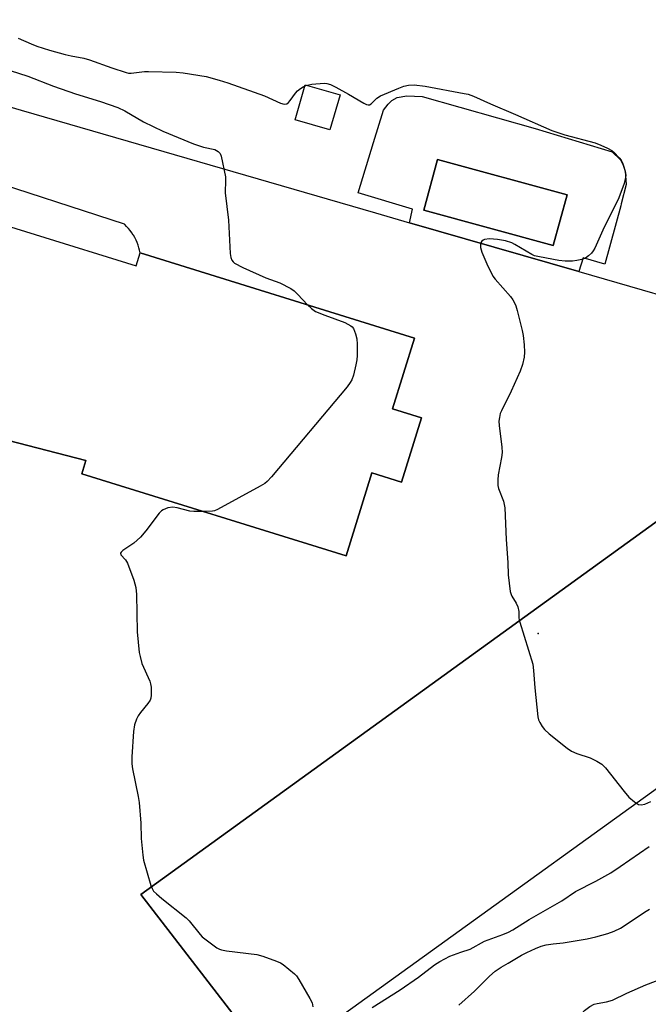
# Model space of a CAD drawing. Units: inches. Extents: x 1309759 to 1315759, y 489449 to 493450.
# Drawn here: x 1310084 to 1310262, y 492696 to 492974 of the extents above; entities that cross this region are included whole.
import ezdxf

# ---------------------------------------------------------------- set-up
doc = ezdxf.new("R2010")
doc.units = ezdxf.units.IN
doc.header["$MEASUREMENT"] = 0
for name, color, linetype in [('BLDG-Footprint', 5, 'Continuous'), ('CULTRL-Pad', 6, 'Continuous'), ('ELEV-Spot Elevation', 7, 'Continuous'), ('TRANS-Parking Lot', 4, 'Continuous'), ('Undefined', 1, 'Continuous')]:
    doc.layers.add(name, color=color, linetype=linetype)

msp = doc.modelspace()

# ---------------------------------------------------------------- linework, layer by layer
at = {"layer": 'BLDG-Footprint', "elevation": 344.4}
msp.add_lwpolyline([(1310238.71, 492924.62), (1310234.82, 492910.29), (1310198.24, 492920.23), (1310202.13, 492934.56)], close=True, dxfattribs=at)
at = {"layer": 'BLDG-Footprint', "elevation": 348.56}
msp.add_lwpolyline([(1310059.78, 492922.28), (1310116.94, 492904.55), (1310118.06, 492908.18), (1310195.58, 492884.13), (1310189.37, 492864.1), (1310197.54, 492861.57), (1310191.91, 492843.42), (1310183.55, 492846.02), (1310176.28, 492822.58), (1310101.55, 492845.77), (1310102.71, 492849.52), (1310069.89, 492858.04)], dxfattribs=at)
at = {"layer": 'CULTRL-Pad'}
for points in [[(1310174.56, 492952.87), (1310171.7, 492942.95), (1310161.83, 492945.8), (1310164.69, 492955.72)], [(1310315.26, 492793.66), (1310155.54, 492678.51), (1310155.4, 492678.69), (1310118.27, 492726.82), (1310280.14, 492843.98)]]:
    msp.add_lwpolyline(points, close=True, dxfattribs=at)
for points in [[(1310251.42, 492936.8, 0), (1310253.85, 492934.52, 0), (1310254.45, 492933.32, 0), (1310255.11, 492931.34, 0), (1310255.42, 492927.55, 0), (1310254.02, 492922.04, 0), (1310253.86, 492921.46, 0), (1310249.36, 492905.05, 0), (1310243.23, 492906.84, 0), (1310241.99, 492902.91, 0), (1310194.18, 492916.74, 0), (1310195.01, 492920.53, 0), (1310179.72, 492925.19, 0), (1310184.05, 492939.37, 0), (1310186.84, 492948.53, 0), (1310188.17, 492950.28, 0), (1310189.17, 492951.29, 0), (1310190.72, 492952.14, 0), (1310193.41, 492952.6, 0), (1310197.72, 492952.37, 0), (1310229.7, 492943.38, 0)], [(1310198.24, 492920.23, 0), (1310234.82, 492910.29, 0), (1310238.71, 492924.62, 0), (1310202.13, 492934.56, 0)]]:
    msp.add_polyline3d(points, close=True, dxfattribs=at)
at = {"layer": 'ELEV-Spot Elevation'}
msp.add_point((1310230.5, 492800.59, 343.95), dxfattribs=at)
at = {"layer": 'TRANS-Parking Lot'}
for points in [[(1309997.2, 492974.11, 0), (1310084.49, 492948.52, 0), (1310184.61, 492919.5, 0), (1310194.18, 492916.74, 0), (1310241.99, 492902.91, 0), (1310284.34, 492890.65, 0)], [(1310069.89, 492858.04, 0), (1310102.71, 492849.52, 0), (1310101.55, 492845.77, 0), (1310176.28, 492822.58, 0), (1310183.55, 492846.02, 0), (1310191.91, 492843.42, 0), (1310197.54, 492861.57, 0), (1310189.37, 492864.1, 0), (1310195.58, 492884.13, 0), (1310118.06, 492908.18, 0), (1310117.91, 492908.93, 0), (1310117.71, 492909.67, 0), (1310117.48, 492910.4, 0), (1310117.21, 492911.12, 0), (1310116.9, 492911.82, 0), (1310116.55, 492912.51, 0), (1310116.17, 492913.17, 0), (1310116.12, 492913.25, 0), (1310115.7, 492913.9, 0), (1310115.25, 492914.52, 0), (1310114.77, 492915.11, 0), (1310114.25, 492915.68, 0), (1310113.71, 492916.22, 0), (1310113.64, 492916.29, 0), (1310071.28, 492930.1, 0)], [(1310280.14, 492843.98, 0), (1310118.27, 492726.82, 0), (1310155.4, 492678.69, 0)]]:
    msp.add_polyline3d(points, dxfattribs=at)
at = {"layer": 'Undefined'}
for points, elevation in [([(1310083.58, 492968.89), (1310087.27, 492967.25), (1310088.91, 492966.63), (1310092.49, 492965.48), (1310096.92, 492964.28), (1310098.61, 492963.88), (1310102.14, 492963.22), (1310103.71, 492962.81), (1310110.07, 492960.46), (1310114.14, 492959.17), (1310114.79, 492959.03), (1310115.57, 492958.99), (1310119.25, 492959.43), (1310120.43, 492959.48), (1310128.21, 492959.32), (1310130.27, 492959.08), (1310136.69, 492958.01), (1310140.36, 492957.05), (1310142.88, 492956.24), (1310153.2, 492952.56), (1310157.72, 492950.54), (1310158.8, 492950.26), (1310159.56, 492950.37), (1310159.96, 492950.66), (1310160.47, 492951.27), (1310161.94, 492953.38), (1310162.53, 492953.99), (1310163.42, 492954.69), (1310164.12, 492955.15), (1310164.87, 492955.52), (1310166.56, 492955.86), (1310170.06, 492956.14), (1310170.86, 492956.07), (1310171.85, 492955.82), (1310173.41, 492955.07), (1310176.97, 492953.06), (1310181.25, 492950.48), (1310181.99, 492950.12), (1310182.46, 492950), (1310182.9, 492950.08), (1310183.31, 492950.34), (1310184.93, 492951.91), (1310185.94, 492952.55), (1310191.16, 492954.8), (1310192.55, 492955.33), (1310193.9, 492955.61), (1310195.53, 492955.72), (1310198.64, 492955.28), (1310209.59, 492953.29), (1310210.75, 492953.03), (1310212.28, 492952.54), (1310217.06, 492950.33), (1310224.12, 492947.33), (1310234.39, 492942.77), (1310238.08, 492941.52), (1310246.63, 492939.26), (1310248.28, 492938.67), (1310250.14, 492937.82), (1310251.39, 492937.1), (1310252.05, 492936.54), (1310253.44, 492935.04), (1310253.97, 492934.36), (1310254.4, 492933.62), (1310254.77, 492932.54), (1310255.18, 492930.87), (1310255.28, 492930.03), (1310255.26, 492929.48), (1310254.83, 492927.84), (1310253.36, 492923.78), (1310248.78, 492914.6), (1310246.56, 492909.52), (1310246.12, 492908.78), (1310245.6, 492908.15), (1310244.8, 492907.4), (1310243.93, 492906.75), (1310242.88, 492906.32), (1310241.44, 492906.01), (1310240.25, 492905.89), (1310238.16, 492905.86), (1310236.4, 492906.03), (1310230.94, 492907.06), (1310229.53, 492907.4), (1310228.73, 492907.74), (1310223.96, 492910.61), (1310223.06, 492911.06), (1310221.26, 492911.64), (1310219.04, 492911.97), (1310216.77, 492912.17), (1310215.39, 492912.01), (1310214.96, 492911.83), (1310214.61, 492911.51), (1310214.36, 492911.06), (1310214.22, 492910.53), (1310214.22, 492909.72), (1310214.66, 492908.42), (1310216.03, 492905.07), (1310217.76, 492901.63), (1310218.39, 492900.77), (1310222.74, 492895.86), (1310223.42, 492894.94), (1310223.79, 492894.23), (1310224.2, 492893.24), (1310224.61, 492891.88), (1310226.05, 492886.24), (1310226.34, 492884.82), (1310226.59, 492882.19), (1310226.69, 492880.14), (1310226.54, 492878.69), (1310226.1, 492876.68), (1310225.45, 492874.8), (1310224.62, 492872.91), (1310222.89, 492869.14), (1310220.16, 492863.58), (1310219.84, 492862.76), (1310219.59, 492861.69), (1310219.46, 492860.6), (1310219.48, 492859.44), (1310220.24, 492853.28), (1310220.32, 492851.81), (1310220.15, 492850.37), (1310219.25, 492845.46), (1310219.11, 492844.08), (1310219.1, 492843), (1310219.15, 492842.46), (1310219.37, 492841.62), (1310220.71, 492838.03), (1310221.12, 492836.13), (1310221.53, 492827.22), (1310222, 492820.69), (1310222.05, 492817.2), (1310222.66, 492812.51), (1310222.87, 492811.67), (1310223.09, 492811.14), (1310224.36, 492809.18), (1310224.8, 492808.17), (1310225.04, 492806.88), (1310225.11, 492804.95), (1310225.33, 492803.83), (1310229, 492791.92), (1310229.26, 492790.21), (1310229.59, 492785.24), (1310230.43, 492777.09), (1310230.64, 492776.25), (1310230.97, 492775.51), (1310231.68, 492774.34), (1310232.35, 492773.47), (1310233.67, 492772.3), (1310238.77, 492768.25), (1310239.97, 492767.41), (1310241.5, 492766.66), (1310245.26, 492765.45), (1310247.07, 492764.55), (1310248.53, 492763.66), (1310249.56, 492762.65), (1310254.8, 492755.93), (1310256.16, 492754.38), (1310257.73, 492753.09), (1310258.91, 492752.33), (1310259.64, 492752.17), (1310260.64, 492752.39), (1310262.4, 492753.15)], 344), ([(1310078.99, 492960.51), (1310086.32, 492958.12), (1310093.61, 492955.36), (1310099.81, 492953.16), (1310106.83, 492950.95), (1310111.73, 492949.27), (1310113.77, 492948.34), (1310118.98, 492945.26), (1310124.49, 492942.58), (1310133.12, 492938.98), (1310135.97, 492938.09), (1310139.16, 492937.41), (1310140.16, 492936.9), (1310140.69, 492936.3), (1310140.99, 492935.51), (1310142.16, 492929.66), (1310142.2, 492928.8), (1310142.11, 492925.16), (1310143, 492917.49), (1310143.48, 492907.99), (1310143.66, 492906.85), (1310143.94, 492906.18), (1310144.35, 492905.63), (1310144.77, 492905.28), (1310147.05, 492904.04), (1310153.59, 492901.16), (1310157.51, 492899.69), (1310160.62, 492898.11), (1310161.56, 492897.45), (1310162.63, 492896.48), (1310165.36, 492893.5)], 346), ([(1310165.36, 492893.5), (1310166.45, 492892.44), (1310167.6, 492891.68), (1310170.21, 492890.61), (1310175.87, 492888.57), (1310177.6, 492887.62), (1310178, 492887.26), (1310178.31, 492886.83), (1310178.96, 492885.28), (1310179.29, 492883.9), (1310179.36, 492882.43), (1310179.35, 492879.19), (1310179.29, 492878.01), (1310179.04, 492876.56), (1310178.39, 492873.66), (1310177.92, 492872.29), (1310177.46, 492871.54), (1310176.53, 492870.38), (1310155.17, 492844.89), (1310153.96, 492843.58), (1310153.27, 492843.03), (1310151.99, 492842.27), (1310139.91, 492835.64), (1310139.09, 492835.33), (1310138.53, 492835.23), (1310135.85, 492835.13)], 346), ([(1310135.85, 492835.13), (1310133.26, 492835.12), (1310132.1, 492835.2), (1310128.51, 492836.13), (1310127.26, 492836.3), (1310125.87, 492836.11), (1310124.53, 492835.62), (1310124.07, 492835.3), (1310123.47, 492834.67), (1310119.72, 492829.62), (1310118.19, 492827.88), (1310116.31, 492826.11), (1310113.16, 492824.08), (1310112.66, 492823.63), (1310112.52, 492823.36), (1310112.63, 492822.87), (1310113.95, 492821.48), (1310114.52, 492820.46), (1310116.24, 492815.65), (1310116.85, 492813.65), (1310117.05, 492811.68), (1310117.23, 492801.1), (1310117.81, 492795.22), (1310118.03, 492794.09), (1310118.58, 492792.19), (1310120.77, 492787.17), (1310121.02, 492786.36), (1310121.14, 492785.5), (1310121.16, 492783.18), (1310121.05, 492782.35), (1310120.86, 492781.82), (1310120.23, 492780.86), (1310118.17, 492778.32), (1310117.49, 492777.35), (1310117, 492776.38), (1310116.43, 492774.85), (1310116.15, 492772.92), (1310115.76, 492765.81), (1310115.75, 492763.8), (1310115.86, 492762.37), (1310117.52, 492754.59), (1310117.83, 492752.85), (1310118.23, 492747.03), (1310118.37, 492742.66), (1310118.8, 492738.01), (1310119.06, 492736.57), (1310121.13, 492729.37), (1310121.44, 492728.55), (1310121.87, 492727.81), (1310122.66, 492727), (1310124.21, 492725.68), (1310131.11, 492720.24), (1310131.91, 492719.4), (1310135, 492715.53), (1310135.61, 492714.91), (1310136.74, 492714.01), (1310139.77, 492711.8), (1310140.5, 492711.37), (1310141.03, 492711.17), (1310142.47, 492710.89), (1310151.06, 492709.85), (1310152.75, 492709.38), (1310156.63, 492708.01), (1310157.69, 492707.53), (1310158.44, 492707.06), (1310161.7, 492704.46), (1310162.29, 492703.82), (1310162.93, 492702.85), (1310165.98, 492697.5), (1310166.63, 492696.2), (1310166.91, 492695.1)], 346), ([(1310183.63, 492694.91), (1310191.55, 492699.94), (1310196.74, 492703.47), (1310201.28, 492706.98), (1310202.72, 492707.94), (1310205.61, 492709.44), (1310208.7, 492710.59), (1310211.31, 492711.43), (1310215.37, 492713.63), (1310220.58, 492715.57), (1310222.17, 492716.24), (1310223.34, 492716.83), (1310227.95, 492719.81), (1310237.25, 492725.09), (1310241.11, 492727.67), (1310246.8, 492730.62), (1310251.07, 492733.01), (1310253.69, 492734.74), (1310261.91, 492740.44)], 346), ([(1310208.12, 492695.59), (1310212.57, 492699.52), (1310216.77, 492703.78), (1310218.38, 492705.15), (1310220.06, 492706.35), (1310222.1, 492707.47), (1310225.83, 492709.71), (1310227.34, 492710.5), (1310229.78, 492711.6), (1310231.43, 492712.25), (1310232.82, 492712.58), (1310234.8, 492712.9), (1310237.6, 492713.22), (1310244.37, 492714.36), (1310246.8, 492714.87), (1310250.18, 492715.79), (1310252, 492716.47), (1310253.76, 492717.37), (1310261.04, 492722.14), (1310262.01, 492722.7)], 348), ([(1310241.66, 492691.39), (1310242.87, 492693.18), (1310243.59, 492694.02), (1310245.17, 492695.19), (1310246.4, 492695.85), (1310247.25, 492696.07), (1310249.89, 492696.51), (1310251.54, 492696.99), (1310255.57, 492698.98), (1310260.94, 492701.31), (1310269.14, 492704.39)], 350)]:
    msp.add_lwpolyline(points, dxfattribs=dict(at, elevation=elevation))

doc.saveas('drawing.dxf')
